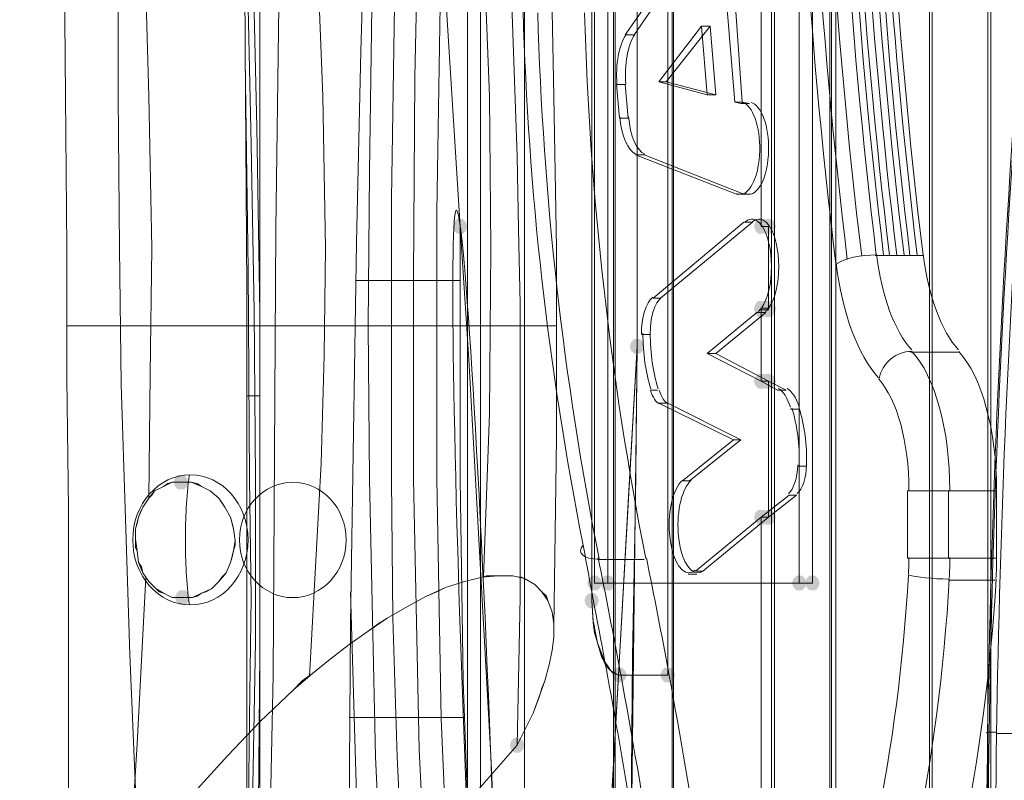
# Model space of a CAD drawing. Units: millimetres. Extents: x 15325 to 27986, y -7769 to 2086.
# Drawn here: x 16839 to 17161, y -2348 to -2100 of the extents above; entities that cross this region are included whole.
import ezdxf

# ---------------------------------------------------------------- set-up
doc = ezdxf.new("R2010")
doc.units = ezdxf.units.MM
doc.header["$LTSCALE"] = 20
doc.layers.add('ARTWOOD CWPg169.526', color=250, linetype='Continuous', lineweight=35)

msp = doc.modelspace()

# ---------------------------------------------------------------- hatches: boundary and pattern name
at = {"layer": 'ARTWOOD CWPg169.526'}
for points in [[(16985.53, -2167.6), (16985.05, -2166.17), (16984.1, -2165.22), (16982.19, -2165.22), (16981.24, -2166.17), (16980.76, -2167.6), (16981.24, -2169.03), (16982.19, -2169.98), (16984.1, -2169.98), (16985.05, -2169.03)], [(16985.53, -2167.6), (16985.05, -2166.17), (16984.1, -2165.22), (16982.19, -2165.22), (16981.24, -2166.17), (16980.76, -2167.6), (16981.24, -2169.03), (16982.19, -2169.98), (16984.1, -2169.98), (16985.05, -2169.03)], [(17083.78, -2167.6), (17083.3, -2166.17), (17082.35, -2165.22), (17080.44, -2165.22), (17079.49, -2166.17), (17079.01, -2167.6), (17079.49, -2169.03), (17080.44, -2169.98), (17082.35, -2169.98), (17083.3, -2169.03)], [(17083.78, -2167.6), (17083.3, -2166.17), (17082.35, -2165.22), (17080.44, -2165.22), (17079.49, -2166.17), (17079.01, -2167.6), (17079.49, -2169.03), (17080.44, -2169.98), (17082.35, -2169.98), (17083.3, -2169.03)], [(17086.17, -2167.6), (17085.69, -2166.17), (17084.73, -2165.22), (17082.83, -2165.22), (17081.87, -2166.17), (17081.4, -2167.6), (17081.87, -2169.03), (17082.83, -2169.98), (17084.73, -2169.98), (17085.69, -2169.03)], [(17086.17, -2167.6), (17085.69, -2166.17), (17084.73, -2165.22), (17082.83, -2165.22), (17081.87, -2166.17), (17081.4, -2167.6), (17081.87, -2169.03), (17082.83, -2169.98), (17084.73, -2169.98), (17085.69, -2169.03)], [(17083.78, -2194.31), (17083.3, -2192.88), (17082.35, -2191.92), (17080.44, -2191.92), (17079.49, -2192.88), (17079.01, -2194.31), (17079.49, -2195.74), (17080.44, -2196.69), (17082.35, -2196.69), (17083.3, -2195.74)], [(17083.78, -2194.79), (17083.3, -2193.36), (17082.35, -2192.4), (17080.44, -2192.4), (17079.49, -2193.36), (17079.01, -2194.79), (17079.49, -2196.22), (17080.44, -2197.17), (17082.35, -2197.17), (17083.3, -2196.22)], [(17086.17, -2194.31), (17085.69, -2192.88), (17084.73, -2191.92), (17082.83, -2191.92), (17081.87, -2192.88), (17081.4, -2194.31), (17081.87, -2195.74), (17082.83, -2196.69), (17084.73, -2196.69), (17085.69, -2195.74)], [(17086.17, -2194.79), (17085.69, -2193.36), (17084.73, -2192.4), (17082.83, -2192.4), (17081.87, -2193.36), (17081.4, -2194.79), (17081.87, -2196.22), (17082.83, -2197.17), (17084.73, -2197.17), (17085.69, -2196.22)], [(17043.24, -2206.71), (17042.76, -2205.28), (17041.81, -2204.33), (17039.9, -2204.33), (17038.95, -2205.28), (17038.47, -2206.71), (17038.95, -2208.14), (17039.9, -2209.1), (17041.81, -2209.1), (17042.76, -2208.14)], [(17043.24, -2206.71), (17042.76, -2205.28), (17041.81, -2204.33), (17039.9, -2204.33), (17038.95, -2205.28), (17038.47, -2206.71), (17038.95, -2208.14), (17039.9, -2209.1), (17041.81, -2209.1), (17042.76, -2208.14)], [(17083.78, -2218.16), (17083.3, -2216.73), (17082.35, -2215.77), (17080.44, -2215.77), (17079.49, -2216.73), (17079.01, -2218.16), (17079.49, -2219.59), (17080.44, -2220.54), (17082.35, -2220.54), (17083.3, -2219.59)], [(17083.78, -2218.16), (17083.3, -2216.73), (17082.35, -2215.77), (17080.44, -2215.77), (17079.49, -2216.73), (17079.01, -2218.16), (17079.49, -2219.59), (17080.44, -2220.54), (17082.35, -2220.54), (17083.3, -2219.59)], [(17086.17, -2218.16), (17085.69, -2216.73), (17084.73, -2215.77), (17082.83, -2215.77), (17081.87, -2216.73), (17081.4, -2218.16), (17081.87, -2219.59), (17082.83, -2220.54), (17084.73, -2220.54), (17085.69, -2219.59)], [(17086.17, -2218.16), (17085.69, -2216.73), (17084.73, -2215.77), (17082.83, -2215.77), (17081.87, -2216.73), (17081.4, -2218.16), (17081.87, -2219.59), (17082.83, -2220.54), (17084.73, -2220.54), (17085.69, -2219.59)], [(16894.43, -2251.07), (16893.95, -2249.64), (16893, -2248.68), (16891.09, -2248.68), (16890.14, -2249.64), (16889.66, -2251.07), (16890.14, -2252.5), (16891.09, -2253.45), (16893, -2253.45), (16893.95, -2252.5)], [(17083.78, -2262.51), (17083.3, -2261.08), (17082.35, -2260.13), (17080.44, -2260.13), (17079.49, -2261.08), (17079.01, -2262.51), (17079.49, -2263.95), (17080.44, -2264.9), (17082.35, -2264.9), (17083.3, -2263.95)], [(17083.78, -2262.51), (17083.3, -2261.08), (17082.35, -2260.13), (17080.44, -2260.13), (17079.49, -2261.08), (17079.01, -2262.51), (17079.49, -2263.95), (17080.44, -2264.9), (17082.35, -2264.9), (17083.3, -2263.95)], [(17086.17, -2262.51), (17085.69, -2261.08), (17084.73, -2260.13), (17082.83, -2260.13), (17081.87, -2261.08), (17081.4, -2262.51), (17081.87, -2263.95), (17082.83, -2264.9), (17084.73, -2264.9), (17085.69, -2263.95)], [(17086.17, -2262.51), (17085.69, -2261.08), (17084.73, -2260.13), (17082.83, -2260.13), (17081.87, -2261.08), (17081.4, -2262.51), (17081.87, -2263.95), (17082.83, -2264.9), (17084.73, -2264.9), (17085.69, -2263.95)], [(17029.41, -2283.98), (17028.93, -2282.55), (17027.98, -2281.59), (17026.07, -2281.59), (17025.12, -2282.55), (17024.64, -2283.98), (17025.12, -2285.41), (17026.07, -2286.36), (17027.98, -2286.36), (17028.93, -2285.41)], [(17029.41, -2283.98), (17028.93, -2282.55), (17027.98, -2281.59), (17026.07, -2281.59), (17025.12, -2282.55), (17024.64, -2283.98), (17025.12, -2285.41), (17026.07, -2286.36), (17027.98, -2286.36), (17028.93, -2285.41)], [(17033.7, -2283.98), (17033.22, -2282.55), (17032.27, -2281.59), (17030.36, -2281.59), (17029.41, -2282.55), (17028.93, -2283.98), (17029.41, -2285.41), (17030.36, -2286.36), (17032.27, -2286.36), (17033.22, -2285.41)], [(17033.7, -2283.98), (17033.22, -2282.55), (17032.27, -2281.59), (17030.36, -2281.59), (17029.41, -2282.55), (17028.93, -2283.98), (17029.41, -2285.41), (17030.36, -2286.36), (17032.27, -2286.36), (17033.22, -2285.41)], [(17096.18, -2283.98), (17095.7, -2282.55), (17094.75, -2281.59), (17092.84, -2281.59), (17091.89, -2282.55), (17091.41, -2283.98), (17091.89, -2285.41), (17092.84, -2286.36), (17094.75, -2286.36), (17095.7, -2285.41)], [(17100.47, -2283.98), (17100, -2282.55), (17099.04, -2281.59), (17097.14, -2281.59), (17096.18, -2282.55), (17095.7, -2283.98), (17096.18, -2285.41), (17097.14, -2286.36), (17099.04, -2286.36), (17100, -2285.41)], [(16894.91, -2288.75), (16894.43, -2287.32), (16893.48, -2286.36), (16891.57, -2286.36), (16890.61, -2287.32), (16890.14, -2288.75), (16890.61, -2290.18), (16891.57, -2291.13), (16893.48, -2291.13), (16894.43, -2290.18)], [(17028.45, -2289.7), (17027.98, -2288.27), (17027.02, -2287.32), (17025.12, -2287.32), (17024.16, -2288.27), (17023.68, -2289.7), (17024.16, -2291.13), (17025.12, -2292.09), (17027.02, -2292.09), (17027.98, -2291.13)], [(17028.45, -2289.7), (17027.98, -2288.27), (17027.02, -2287.32), (17025.12, -2287.32), (17024.16, -2288.27), (17023.68, -2289.7), (17024.16, -2291.13), (17025.12, -2292.09), (17027.02, -2292.09), (17027.98, -2291.13)], [(17037.52, -2314.03), (17037.04, -2312.59), (17036.09, -2311.64), (17034.18, -2311.64), (17033.22, -2312.59), (17032.75, -2314.03), (17033.22, -2315.46), (17034.18, -2316.41), (17036.09, -2316.41), (17037.04, -2315.46)], [(17053.26, -2314.03), (17052.78, -2312.59), (17051.82, -2311.64), (17049.92, -2311.64), (17048.96, -2312.59), (17048.49, -2314.03), (17048.96, -2315.46), (17049.92, -2316.41), (17051.82, -2316.41), (17052.78, -2315.46)], [(17004.13, -2336.92), (17003.65, -2335.49), (17002.7, -2334.53), (17000.79, -2334.53), (16999.84, -2335.49), (16999.36, -2336.92), (16999.84, -2338.35), (17000.79, -2339.3), (17002.7, -2339.3), (17003.65, -2338.35)], [(17004.13, -2336.92), (17003.65, -2335.49), (17002.7, -2334.53), (17000.79, -2334.53), (16999.84, -2335.49), (16999.36, -2336.92), (16999.84, -2338.35), (17000.79, -2339.3), (17002.7, -2339.3), (17003.65, -2338.35)]]:
    msp.add_hatch(color=18, dxfattribs=at).paths.add_polyline_path(points)

# ---------------------------------------------------------------- linework, layer by layer
at = {"layer": 'ARTWOOD CWPg169.526', "color": 18, "lineweight": 13}
for points in [[(17085.69, -1279.99), (17104.29, -1279.99), (17155.32, -1250.41), (17136.25, -1250.41), (17085.69, -1279.99), (17085.69, -2619.75), (17136.25, -2649.33), (17155.32, -2649.33), (17104.29, -2619.75), (17085.69, -2619.75)], [(17136.25, -2649.33), (17136.25, -1250.41)], [(17137.2, -1249.94), (17137.2, -2649.8)], [(17155.32, -1250.41), (17155.32, -2649.33)], [(17156.28, -2649.8), (17156.28, -1249.94)], [(17084.73, -1280.46), (17103.81, -1280.46), (17052.78, -1310.03), (17033.7, -1310.03), (17084.73, -1280.46), (17084.73, -2619.28), (17033.7, -2590.18), (17052.78, -2590.18), (17103.81, -2619.28)], [(17084.73, -2619.28), (17103.81, -2619.28), (17103.81, -1280.46)], [(17104.29, -2619.75), (17104.29, -1279.99)], [(17040.85, -1286.66), (17040.85, -2206.71), (17037.99, -2257.74), (17035.13, -2308.3), (17032.27, -2359.34)], [(17033.22, -2589.71), (17033.22, -1310.51)], [(17033.7, -1310.03), (17033.7, -2590.18)], [(17052.3, -1310.51), (17052.3, -2589.71)], [(17052.78, -2590.18), (17052.78, -1310.03)], [(17004.13, -1338.17), (17004.13, -2561.57), (16985.53, -2561.57)], [(16985.53, -1338.17), (16985.53, -2561.57), (17033.22, -2589.71), (17052.3, -2589.71), (17004.13, -2561.57)], [(16888.71, -2527.7), (16882.51, -2439.47), (16877.26, -2351.23), (16875.35, -2307.35), (16873.92, -2262.99), (16872.49, -2219.11), (16872.01, -2174.75), (16871.54, -2125.15), (16871.54, -2075.07), (16872.97, -1974.91), (16874.4, -1874.75), (16875.35, -1775.07), (16874.4, -1676.34), (16872.49, -1577.61), (16869.15, -1478.88), (16864.86, -1380.15)], [(16853.89, -2512.92), (16854.84, -2428.5), (16855.32, -2344.07), (16855.32, -2301.62), (16855.32, -2259.65), (16854.84, -2217.2), (16854.84, -2174.75), (16854.37, -2125.15), (16853.89, -2075.07), (16851.98, -1974.91), (16851.03, -1874.75), (16850.55, -1825.15), (16850.07, -1775.07), (16850.55, -1727.37), (16850.55, -1679.67), (16851.98, -1584.28), (16853.89, -1488.89), (16856.27, -1393.5)], [(16881.55, -2256.31), (16882.03, -2215.77), (16882.51, -2174.75), (16881.55, -2125.15), (16880.12, -2075.07), (16875.83, -1974.91), (16871.06, -1874.75), (16869.63, -1825.15), (16868.67, -1775.07), (16868.67, -1728.32), (16869.63, -1681.11), (16871.54, -1634.36), (16873.92, -1587.62), (16880.6, -1494.14), (16889.18, -1401.13)], [(17105.72, -1419.73), (17105.72, -2480.01), (17090.46, -2480.01), (17089.5, -2480.01), (17088.07, -2479.53), (17087.6, -2479.05), (17086.64, -2478.58), (17084.73, -2477.62), (17084.26, -2476.67), (17083.3, -2475.71), (17082.35, -2473.81), (17081.87, -2471.9), (17081.4, -2470.94), (17081.4, -2469.51), (17081.4, -2467.61), (17081.4, -2262.51), (17083.78, -2262.51), (17083.78, -2218.16), (17081.4, -2218.16), (17081.4, -2194.79), (17083.78, -2194.79), (17083.78, -2167.6), (17081.4, -2167.6), (17081.4, -1724.51)], [(17105.72, -2480.01), (17105.72, -1419.73)], [(17105.72, -1419.73), (17105.72, -2480.01)], [(17105.72, -2480.01), (17105.72, -1419.73)], [(17026.07, -1610.99), (17026.07, -2289.7), (17026.55, -2296.86), (17027.02, -2300.19), (17027.98, -2303.53), (17028.93, -2306.87), (17030.36, -2310.21), (17031.32, -2311.64), (17032.27, -2312.59), (17033.22, -2313.55), (17033.7, -2313.55), (17034.65, -2314.03), (17035.13, -2314.03), (17050.87, -2314.03), (17050.87, -1586.67)], [(17050.87, -1586.67), (17050.87, -2314.03), (17035.13, -2314.03), (17034.65, -2314.03), (17033.7, -2313.55), (17033.22, -2313.07), (17032.27, -2312.59), (17031.32, -2311.16), (17030.36, -2309.73), (17029.41, -2308.3), (17028.93, -2306.87), (17027.98, -2303.53), (17027.02, -2299.72), (17027.02, -2298.29), (17026.55, -2296.38), (17026.07, -2289.7), (17026.07, -1610.99)], [(16934.02, -2314.5), (16937.83, -2244.87), (16938.79, -2209.57), (16939.26, -2174.75), (16938.31, -2125.15), (16936.4, -2075.07), (16930.2, -1974.91), (16924, -1874.75), (16921.62, -1825.15), (16920.19, -1775.07), (16920.19, -1728.8), (16921.14, -1682.54), (16923.52, -1636.27), (16926.39, -1590.01)], [(17013.67, -2298.29), (17014.62, -2236.76), (17014.62, -2174.75), (17013.67, -2125.15), (17012.71, -2075.07), (17009.85, -1974.91), (17006.51, -1874.75), (17005.56, -1825.15), (17004.61, -1775.07), (17004.13, -1733.09), (17004.13, -1691.6), (17004.61, -1608.61)], [(17026.07, -1610.99), (17026.07, -2289.7), (17026.55, -2296.86), (17027.98, -2303.53), (17030.36, -2310.21), (17032.27, -2312.59), (17033.7, -2313.55), (17035.13, -2314.03), (17050.87, -2314.03), (17035.13, -2314.03), (17033.7, -2313.55), (17032.27, -2312.59), (17030.36, -2309.73), (17027.98, -2303.53), (17026.55, -2296.38), (17026.07, -2289.7), (17026.07, -1610.99)], [(16990.77, -2282.07), (16992.68, -2228.65), (16993.16, -2174.75), (16992.68, -2125.15), (16990.77, -2075.07), (16985.05, -1974.91), (16979.33, -1874.75), (16977.42, -1825.15), (16975.99, -1775.07), (16975.51, -1736.43), (16975.99, -1697.8), (16978.37, -1621.01)], [(17081.4, -1724.03), (17081.4, -2167.6), (17083.78, -2167.6), (17083.78, -2194.31), (17081.4, -2194.31), (17081.4, -2218.16), (17083.78, -2218.16), (17083.78, -2262.51), (17081.4, -2262.51), (17081.4, -2467.61)], [(17081.4, -1724.03), (17081.4, -2167.6), (17081.4, -1724.51)], [(16972.65, -2612.12), (16965.5, -2521.5), (16959.77, -2430.88), (16955.48, -2340.74), (16954.53, -2295.42), (16953.57, -2250.11), (16953.1, -2200.03), (16953.57, -2149.95), (16955, -2049.79), (16957.39, -1950.11), (16958.34, -1849.95), (16957.86, -1779.84)], [(16991.25, -1856.62), (16992.68, -1904.8), (16994.59, -1952.49), (16996.5, -2000.67), (16998.41, -2048.84), (17001.74, -2144.71), (17002.22, -2168.55), (17002.7, -2192.88), (17002.7, -2240.57), (17002.7, -2288.75), (17001.74, -2336.92), (16958.34, -2386.52), (16958.34, -2532.47), (16913.51, -2532.47), (16915.89, -2496.22), (16917.8, -2459.5), (16920.66, -2387), (16922.09, -2314.03), (16922.57, -2241.53), (16923.05, -2168.55), (16924, -2095.58), (16924.48, -2022.61), (16924.48, -1950.11), (16924, -1877.13)], [(16912.08, -1870.46), (16912.55, -1950.11), (16912.55, -2029.28), (16913.03, -2108.93), (16913.51, -2188.11), (16913.51, -2267.76), (16913.51, -2347.41), (16913.51, -2426.59), (16913.03, -2466.17), (16912.55, -2506.24), (16911.12, -2585.41), (16950.71, -2608.31), (16948.8, -2546.3), (16947.37, -2483.82), (16946.89, -2421.82), (16946.89, -2359.34), (16947.37, -2297.33), (16948.33, -2234.85), (16949.28, -2172.85), (16950.71, -2110.37), (16952.62, -2048.36), (16954.05, -1986.36), (16955.48, -1923.88), (16956.91, -1861.87)], [(16956.91, -1861.87), (16955.48, -1923.88), (16954.05, -1986.36), (16952.62, -2048.36), (16950.71, -2110.37), (16949.28, -2172.85), (16948.33, -2234.85), (16947.37, -2297.33), (16946.89, -2359.34)], [(16912.08, -1870.46), (16912.55, -1950.11), (16912.55, -2029.28), (16913.03, -2108.93), (16913.51, -2188.11), (16913.51, -2267.76), (16913.51, -2347.41), (16913.51, -2426.59), (16913.03, -2466.17), (16912.55, -2506.24), (16911.12, -2585.41), (16914.46, -2583.98), (16915.89, -2544.4), (16916.85, -2504.81), (16917.8, -2425.63), (16917.8, -2345.98), (16917.8, -2266.81), (16917.8, -2187.63), (16917.8, -2108.46), (16917.8, -2029.28), (16917.8, -1950.11), (16918.28, -1870.93)], [(16924, -1877.13), (16924.48, -1950.11), (16924.48, -2022.61), (16924, -2095.58), (16923.05, -2168.55), (16922.57, -2241.53), (16922.09, -2314.03), (16920.66, -2387)], [(16980.28, -2612.6), (16972.65, -2521.98), (16966.93, -2431.36), (16962.63, -2340.74), (16961.2, -2295.42), (16960.73, -2250.11), (16960.73, -2158.54), (16962.16, -2067.44), (16965.5, -1884.77)], [(16986.48, -2381.75), (16984.1, -2315.93), (16983.14, -2250.11), (16983.14, -2167.6), (16978.85, -2098.44), (16974.08, -2029.28), (16969.79, -1959.65), (16965.97, -1890.49)], [(16994.59, -2383.66), (16993.16, -2340.26), (16990.77, -2297.33), (16988.39, -2253.93), (16986.01, -2211), (16983.14, -2167.6), (16978.85, -2098.44), (16974.08, -2029.28), (16969.79, -1959.65), (16965.97, -1890.49)], [(16917.8, -2195.74), (16916.85, -2135.17), (16915.42, -2074.12), (16912.55, -1952.49)], [(16986.96, -2603.06), (16979.8, -2514.82), (16974.08, -2426.59), (16969.79, -2338.35), (16967.88, -2250.11), (16967.88, -2184.29), (16968.36, -2118.95), (16971.22, -1988.26)], [(16913.03, -2461.4), (16914.46, -2408.46), (16915.42, -2356), (16916.37, -2303.06), (16916.37, -2250.11), (16915.89, -2195.26), (16914.94, -2140.89), (16912.55, -2031.67)], [(16897.29, -2351.23), (16907.31, -2340.26), (16917.8, -2329.29), (16928.77, -2318.8), (16931.63, -2315.93), (16934.97, -2313.55), (16940.69, -2308.78), (16946.89, -2304.01), (16953.1, -2299.72), (16956.43, -2297.33), (16959.3, -2295.42), (16965.97, -2291.61), (16972.17, -2288.27), (16975.51, -2286.84), (16978.37, -2285.41), (16984.57, -2283.5), (16990.3, -2282.07), (16991.73, -2281.59), (16993.16, -2281.59), (16995.54, -2281.59), (17000.31, -2281.59), (17002.22, -2282.07), (17003.18, -2282.07), (17004.13, -2282.55), (17007.47, -2284.45), (17009.85, -2286.84), (17011.28, -2288.27), (17011.76, -2289.7), (17013.19, -2293.52), (17013.67, -2297.33), (17013.67, -2299.24), (17013.67, -2301.62), (17013.19, -2305.92), (17012.24, -2310.69), (17010.81, -2315.93), (17009.85, -2318.32), (17008.9, -2321.18), (17006.99, -2326.43), (17001.74, -2336.92), (17002.7, -2288.75), (17002.7, -2240.57), (17002.7, -2192.88), (17002.22, -2168.55), (17001.74, -2144.71), (16998.41, -2048.84)], [(16990.77, -2563.47), (16985.05, -2485.25), (16980.28, -2406.56), (16976.94, -2328.33), (16975.51, -2250.11), (16975.51, -2162.83), (16976.94, -2075.07)], [(17037.04, -2105.12), (17037.04, -2105.12)], [(16913.51, -2405.6), (16914.46, -2327.86), (16914.94, -2288.75), (16914.46, -2250.11), (16913.98, -2181.43), (16913.03, -2113.23)], [(17034.18, -2121.34), (17034.18, -2121.34)], [(17072.81, -2127.06), (17072.81, -2127.06)], [(17074.72, -2127.54), (17074.72, -2127.54)], [(17035.13, -2132.31), (17035.13, -2132.31)], [(17040.38, -2144.23), (17040.38, -2144.23)], [(17073.29, -2157.11), (17073.29, -2157.11)], [(17074.24, -2157.11), (17074.24, -2157.11)], [(17081.4, -2467.61), (17081.4, -2262.51), (17090.46, -2255.36), (17092.84, -2255.36), (17083.78, -2262.51), (17083.78, -2218.16), (17089.5, -2221.02), (17086.64, -2221.02), (17081.4, -2218.16), (17081.4, -2194.31), (17083.78, -2194.31), (17083.78, -2167.6), (17083.78, -2194.79), (17081.4, -2194.79), (17081.4, -2218.16), (17063.75, -2209.1), (17079.97, -2195.74), (17082.83, -2195.74), (17066.61, -2209.1), (17083.78, -2218.16), (17083.78, -2262.51), (17062.32, -2280.16), (17059.93, -2280.16), (17081.4, -2262.51), (17081.4, -2467.61)], [(17075.67, -2166.17), (17075.67, -2166.17)], [(17081.4, -2167.6), (17081.4, -2167.6)], [(17081.4, -2167.6), (17081.4, -2167.6)], [(17118.6, -2177.14), (17118.6, -2177.14)], [(17118.6, -2177.14), (17118.6, -2177.14)], [(17134.34, -2177.14), (17134.34, -2177.14)], [(17134.34, -2177.14), (17134.34, -2177.14)], [(17105.72, -2180), (17105.72, -2180)], [(17105.72, -2180), (17105.72, -2180)], [(16983.14, -2185.25), (16980.28, -2185.25), (16977.42, -2185.25), (16974.56, -2185.25), (16971.7, -2185.25), (16960.25, -2185.25), (16949.28, -2185.25)], [(17046.1, -2190.97), (17046.1, -2190.97)], [(17081.4, -2194.31), (17081.4, -2194.31)], [(16923.05, -2200.03), (16920.19, -2200.03), (16907.78, -2200.03), (16896.34, -2200.03), (16885.84, -2200.03), (16876.78, -2200.03), (16871.54, -2200.03), (16866.77, -2200.03), (16862.95, -2200.03), (16860.09, -2200.03), (16857.7, -2200.03), (16855.8, -2200.03), (16854.84, -2200.03), (16855.32, -2200.03), (16856.75, -2200.03), (16858.66, -2200.03), (16861.52, -2200.03), (16864.86, -2200.03), (16869.15, -2200.03), (16873.92, -2200.03), (16879.64, -2200.03), (16885.37, -2200.03), (16892.04, -2200.03), (16898.72, -2200.03), (16905.88, -2200.03), (16913.51, -2200.03), (16921.14, -2200.03), (16928.77, -2200.03), (16936.4, -2200.03), (16944.51, -2200.03), (16952.14, -2200.03), (16959.77, -2200.03), (16966.93, -2200.03), (16974.08, -2200.03), (16980.76, -2200.03), (16986.96, -2200.03), (16992.68, -2200.03), (16997.93, -2200.03), (17002.22, -2200.03), (17006.04, -2200.03), (17009.38, -2200.03), (17011.76, -2200.03), (17013.19, -2200.03), (17014.15, -2200.03), (17014.62, -2200.03), (17013.67, -2200.03), (17011.28, -2200.03), (17007.47, -2200.03), (17002.7, -2200.03)], [(17042.29, -2202.89), (17042.29, -2202.89)], [(17145.79, -2208.62), (17145.79, -2208.62)], [(17081.4, -2218.16), (17081.4, -2218.16)], [(17119.55, -2217.68), (17119.55, -2217.68)], [(16913.51, -2222.93), (16915.42, -2222.93), (16917.8, -2222.93)], [(17045.15, -2221.02), (17045.15, -2221.02)], [(17086.64, -2221.02), (17086.64, -2221.02)], [(17048.01, -2225.31), (17048.01, -2225.31)], [(17090.94, -2227.22), (17090.94, -2227.22)], [(17072.33, -2237.24), (17072.33, -2237.24)], [(17093.32, -2245.82), (17093.32, -2245.82)], [(17055.64, -2250.59), (17055.64, -2250.59)], [(17129.09, -2253.93), (17129.09, -2253.93)], [(17158.19, -2253.93), (17158.19, -2253.93)], [(17090.46, -2255.36), (17090.46, -2255.36)], [(17081.4, -2262.51), (17081.4, -2262.51)], [(17081.4, -2262.51), (17081.4, -2262.51)], [(17022.73, -2272.05), (17022.73, -2272.05)], [(17043.24, -2276.35), (17043.24, -2276.35)], [(17129.09, -2275.87), (17129.09, -2275.87)], [(17158.19, -2275.87), (17158.19, -2275.87)], [(17059.93, -2280.16), (17059.93, -2280.16)], [(16864.86, -2500.52), (16870.1, -2446.14), (16874.4, -2391.29), (16877.74, -2336.44), (16880.6, -2282.07)], [(16897.29, -2351.23), (16907.31, -2340.26), (16917.8, -2329.29), (16928.77, -2318.8), (16934.97, -2313.55), (16940.69, -2308.78), (16946.89, -2304.01), (16953.1, -2299.72), (16959.3, -2295.42), (16965.97, -2291.61), (16972.17, -2288.27), (16978.37, -2285.41), (16984.57, -2283.5), (16990.3, -2282.07), (16995.54, -2281.59), (17000.31, -2281.59), (17004.13, -2282.55), (17007.47, -2284.45), (17009.85, -2286.84), (17011.76, -2289.7), (17013.19, -2293.52), (17013.67, -2297.33), (17013.67, -2301.62), (17013.19, -2305.92), (17012.24, -2310.69), (17010.81, -2315.93), (17006.99, -2326.43), (17001.74, -2336.92), (16958.34, -2386.52)], [(17057.55, -2281.12), (17057.55, -2281.12)], [(17129.09, -2281.59), (17129.09, -2281.59)], [(17157.71, -2283.02), (17157.71, -2283.02)], [(16965.02, -2610.69), (16958.82, -2530.09), (16954.05, -2449), (16949.76, -2367.92), (16947.37, -2286.84)], [(17026.07, -2289.7), (17026.07, -2289.7)], [(17026.07, -2289.7), (17026.07, -2289.7)], [(16912.55, -2504.33), (16914.46, -2455.2), (16916.37, -2405.6), (16917.32, -2356), (16917.8, -2306.39)], [(17050.87, -2314.03), (17050.87, -2314.03)], [(17050.87, -2314.03), (17050.87, -2314.03)], [(16984.57, -2327.86), (16981.71, -2327.86), (16978.85, -2327.86), (16975.99, -2327.86), (16973.13, -2327.86), (16959.77, -2327.86), (16946.89, -2327.86)], [(17158.19, -2333.1), (17177.26, -2333.1)]]:
    msp.add_lwpolyline(points, dxfattribs=at)
for points in [[(17037.99, -2611.65), (17037.99, -2561.09), (17037.99, -2510.53), (17038.47, -2409.42), (17039.42, -2307.83), (17040.38, -2257.27), (17040.85, -2206.71), (17040.85, -1286.66), (16989.82, -1316.23), (16989.82, -2583.98)], [(16989.82, -2583.98), (16989.82, -1316.23), (16916.37, -1316.23), (16917.8, -1395.41), (16918.75, -1474.58), (16919.23, -1553.76), (16919.23, -1632.93), (16918.75, -1712.11), (16918.28, -1791.28), (16918.28, -1870.93), (16917.8, -1950.11), (16917.8, -2029.28), (16917.8, -2108.46), (16917.8, -2187.63), (16917.8, -2266.81), (16917.8, -2345.98), (16917.8, -2425.63), (16916.85, -2504.81), (16915.89, -2544.4), (16914.46, -2583.98)], [(17035.13, -1586.67), (17050.87, -1586.67), (17050.87, -2314.03), (17050.87, -1586.67)], [(17079.49, -1855.67), (17079.49, -2066.01), (17093.8, -2066.01), (17093.8, -2283.98), (17027.02, -2283.98), (17027.02, -1613.38), (17093.8, -1613.38), (17093.8, -1855.67)], [(17027.02, -1613.38), (17027.02, -2283.98), (17031.32, -2283.98), (17031.32, -1613.38)], [(17031.32, -1613.38), (17031.32, -2283.98), (17098.09, -2283.98), (17098.09, -2066.01), (17083.78, -2066.01), (17083.78, -1855.67), (17098.09, -1855.67), (17098.09, -1613.38)], [(17037.04, -2105.12), (17065.66, -2064.1), (17068.04, -2064.1), (17065.66, -2064.1)], [(17068.04, -2064.1), (17039.9, -2105.12), (17037.04, -2105.12), (17039.9, -2105.12)], [(17098.09, -2283.98), (17098.09, -2066.01), (17093.8, -2066.01), (17093.8, -2283.98)], [(17077.58, -2127.54), (17075.2, -2127.06), (17072.81, -2092.72), (17074.72, -2090.33), (17071.86, -2090.33), (17069.95, -2092.72), (17072.81, -2127.06), (17074.72, -2127.54)], [(17071.86, -2090.33), (17074.72, -2090.33), (17072.81, -2092.72), (17069.95, -2092.72), (17072.81, -2092.72), (17075.2, -2127.06), (17072.81, -2127.06), (17074.72, -2127.54), (17077.58, -2127.54), (17075.2, -2127.06), (17072.81, -2127.06), (17069.95, -2092.72)], [(17061.84, -2102.26), (17064.7, -2102.26), (17050.39, -2120.38), (17048.01, -2120.38)], [(17061.84, -2102.26), (17063.75, -2124.67), (17048.01, -2120.38)], [(17066.61, -2124.67), (17050.39, -2120.38), (17064.7, -2102.26)], [(17063.75, -2124.67), (17066.61, -2124.67), (17064.7, -2102.26), (17061.84, -2102.26)], [(17035.13, -2132.31), (17034.18, -2121.34), (17037.04, -2121.34), (17034.18, -2121.34)], [(17037.04, -2121.34), (17037.99, -2132.31), (17035.13, -2132.31), (17037.99, -2132.31)], [(17048.01, -2120.38), (17050.39, -2120.38), (17066.61, -2124.67), (17063.75, -2124.67)], [(17043.24, -2144.23), (17075.67, -2157.11), (17073.29, -2157.11), (17040.38, -2144.23), (17043.24, -2144.23), (17040.38, -2144.23), (17073.29, -2157.11), (17075.67, -2157.11)], [(17074.24, -2157.11), (17077.1, -2157.11)], [(17078.53, -2166.17), (17048.49, -2190.97), (17046.1, -2190.97), (17075.67, -2166.17)], [(17046.1, -2190.97), (17075.67, -2166.17), (17078.53, -2166.17), (17048.49, -2190.97)], [(17083.78, -2167.6), (17081.4, -2167.6)], [(17134.34, -2177.14), (17118.6, -2177.14)], [(17079.97, -2195.74), (17082.83, -2195.74), (17066.61, -2209.1), (17063.75, -2209.1), (17081.4, -2218.16), (17083.78, -2218.16), (17066.61, -2209.1), (17063.75, -2209.1)], [(17042.29, -2202.89), (17045.15, -2202.89)], [(17040.85, -2206.71), (17038.47, -2409.42), (17037.99, -2510.53), (17037.99, -2561.09), (17037.99, -2611.65), (17033.7, -2612.6), (17029.41, -2613.08), (17027.02, -2562.52), (17026.55, -2511.49), (17027.5, -2460.93), (17029.41, -2409.89), (17035.13, -2308.3)], [(17145.79, -2208.62), (17130.05, -2208.62)], [(17086.64, -2221.02), (17081.4, -2218.16), (17083.78, -2218.16), (17089.5, -2221.02)], [(17045.15, -2221.02), (17047.53, -2221.02)], [(17072.33, -2237.24), (17074.72, -2237.24), (17058.03, -2250.59), (17055.64, -2250.59), (17072.33, -2237.24), (17074.72, -2237.24), (17050.87, -2225.31), (17074.72, -2237.24), (17058.03, -2250.59), (17055.64, -2250.59), (17072.33, -2237.24), (17048.01, -2225.31), (17050.87, -2225.31), (17048.01, -2225.31)], [(17090.94, -2227.22), (17093.8, -2227.22)], [(17093.32, -2245.82), (17096.18, -2245.82)], [(16892.04, -2251.07), (16889.18, -2251.07), (16886.32, -2252.5), (16883.46, -2253.93), (16881.55, -2256.31), (16879.64, -2259.18), (16878.21, -2262.51), (16877.26, -2266.33), (16877.26, -2269.67), (16877.74, -2273.48), (16878.21, -2277.3), (16879.64, -2280.64), (16881.55, -2283.5), (16883.94, -2285.89), (16886.32, -2287.32), (16889.18, -2288.75), (16892.52, -2288.75), (16895.86, -2288.75), (16898.72, -2287.32), (16902.06, -2285.89), (16904.45, -2283.5), (16906.83, -2280.64), (16908.26, -2277.3), (16909.22, -2273.48), (16909.69, -2270.15), (16909.22, -2266.33), (16908.26, -2262.51), (16906.35, -2259.18), (16904.45, -2256.31), (16901.58, -2253.93), (16898.72, -2252.5), (16895.38, -2251.07)], [(16892.04, -2251.07), (16889.18, -2251.07), (16887.75, -2251.54), (16886.32, -2252.5), (16883.46, -2253.93), (16882.51, -2255.36), (16881.55, -2256.31), (16879.64, -2259.18), (16878.69, -2261.08), (16878.21, -2262.51), (16877.74, -2264.42), (16877.26, -2266.33), (16877.26, -2269.67), (16877.26, -2271.58), (16877.26, -2272.53), (16877.74, -2273.48), (16878.21, -2277.3), (16879.17, -2278.73), (16879.64, -2280.64), (16880.6, -2282.07), (16881.55, -2283.5), (16883.94, -2285.89), (16884.89, -2286.84), (16886.32, -2287.32), (16889.18, -2288.75), (16891.09, -2288.75), (16892.52, -2288.75), (16895.86, -2288.75), (16897.29, -2288.27), (16898.72, -2287.32), (16900.15, -2286.84), (16902.06, -2285.89), (16904.45, -2283.5), (16905.4, -2282.07), (16906.83, -2280.64), (16908.26, -2277.3), (16908.74, -2275.39), (16909.22, -2273.48), (16909.69, -2271.58), (16909.69, -2271.1), (16909.69, -2270.15), (16909.22, -2266.33), (16908.74, -2264.42), (16908.26, -2262.51), (16906.35, -2259.18), (16905.4, -2257.74), (16904.45, -2256.31), (16901.58, -2253.93), (16898.72, -2252.5), (16897.29, -2251.54), (16895.38, -2251.07)], [(17158.19, -2253.93), (17158.19, -2275.87), (17142.45, -2275.87), (17138.63, -2275.87), (17134.82, -2275.87), (17131.48, -2275.87), (17129.09, -2275.87), (17129.09, -2253.93), (17131.48, -2253.93), (17134.82, -2253.93), (17138.63, -2253.93), (17142.45, -2253.93), (17142.45, -2275.87), (17138.63, -2275.87), (17134.82, -2275.87), (17131.48, -2275.87), (17129.09, -2275.87), (17129.09, -2253.93), (17131.48, -2253.93), (17134.82, -2253.93), (17138.63, -2253.93), (17142.45, -2253.93)], [(17158.19, -2275.87), (17158.19, -2253.93), (17142.45, -2253.93), (17142.45, -2275.87)], [(17090.46, -2255.36), (17081.4, -2262.51), (17083.78, -2262.51), (17092.84, -2255.36)], [(17059.93, -2280.16), (17081.4, -2262.51), (17083.78, -2262.51), (17062.32, -2280.16)], [(17043.24, -2276.35), (17027.98, -2276.35)], [(17031.32, -2283.98), (17098.09, -2283.98), (17093.8, -2283.98), (17027.02, -2283.98)], [(17057.55, -2281.12), (17060.41, -2281.12)], [(17157.71, -2283.02), (17142.45, -2283.02)]]:
    msp.add_lwpolyline(points, close=True, dxfattribs=at)
for points in [[(17105.84, -1720.1, 0.060485), (17105.74, -2179.77, -0.060485)], [(17119.02, -1722.91, 0.060474), (17118.92, -2176.96, -0.060474)], [(17134.29, -1722.91, 0.060474), (17134.19, -2176.96, -0.060474)], [(17008.48, -2097.91, 0.042043), (17028.46, -2275.99, -0.042043)], [(17023.75, -2097.91, 0.042043), (17043.72, -2275.99, -0.042043)], [(17167.25, -2124.2), (17186.33, -2124.2, 0.028527), (17180.13, -2542.96), (17161.05, -2542.96, -0.028527)], [(17073.43, -2156.91, 0.092578), (17074.48, -2157.11, -0.092578)], [(17076.3, -2156.91, 0.092578), (17077.34, -2157.11, -0.092578)], [(16893.48, -2269.91, -0.030509), (16894.74, -2248.87, 0.030509), (16893.48, -2269.91, 0.030509), (16894.74, -2290.94, -0.030509)], [(17129.41, -2281.12, 0.014758), (17129.57, -2275.63, -0.014758)], [(17142.72, -2282.5, 0.014782), (17142.92, -2275.63, -0.014782)], [(17157.98, -2282.5, 0.014782), (17158.19, -2275.63, -0.014782)], [(17041.42, -2409.87, 0.070791), (17042.22, -2463.59, -0.070791), (17041.66, -2409.93, 0.070177), (17040.95, -2371.45, 0.008932), (17026.52, -2289.2, -0.008932), (17040.95, -2371.45, -0.070177)], [(17045.99, -2374.94, 0.006643), (17035.52, -2313.67, -0.006643)], [(17061.73, -2374.94, 0.006643), (17051.26, -2313.67, -0.006643)]]:
    msp.add_lwpolyline(points, format="xyb", close=True, dxfattribs=at)
msp.add_lwpolyline([(17023.27, -2271.66, -0.042031), (17003.7, -2097.19, 0.042031), (17023.27, -2271.66, -0.002009), (17026.48, -2288.99, 0.002009), (17023.27, -2271.66)], format="xyb", dxfattribs=at)
for centre, radius, start, end in [((18993.52, -1950.35), 1897.81, 173.07203, 186.90245), ((18988.42, -1950.35), 1887.94, 173.06839, 186.90608), ((18991.54, -1950.35), 1883.91, 173.06582, 186.90865), ((18993.45, -1950.35), 1883.91, 173.06582, 186.90865), ((18995.84, -1950.35), 1883.91, 173.06582, 186.90865), ((18998.22, -1950.35), 1883.91, 173.06582, 186.90865), ((19000.13, -1950.35), 1883.91, 173.06582, 186.90865), ((19002.51, -1950.35), 1883.91, 173.06582, 186.90865), ((20813.8, -2387.86), 3658.95, 175.87695, 182.41549), ((20826.51, -2387.86), 3671.19, 175.87934, 182.41408), ((14839.77, -2719.19), 2232.88, 10.46926, 11.45499), ((14839.77, -2719.19), 2232.88, 10.46926, 11.45499), ((14855.51, -2719.19), 2232.88, 10.46926, 11.45499), ((14855.51, -2719.19), 2232.88, 10.46926, 11.45499)]:
    msp.add_arc(centre, radius, start, end, dxfattribs=at)
msp.add_ellipse((16988.94, -2341.04), major_axis=(-7, 178.67), ratio=0.023783, start_param=6.045226, end_param=12.328411, dxfattribs=at)
at = {"layer": 'ARTWOOD CWPg169.526', "color": 18}
msp.add_spline([(15324.6, -1979.08), (15773.61, -166.75), (16780.4, 1150.67), (20077.51, 1984.69), (22776.01, 1210.65), (25589.5, -58.05), (27609.1, -966.26), (27949.26, -2063.98), (27609.1, -2891.36), (24903.46, -4135.61), (22256.18, -4879.14), (20604.21, -6657.08), (19123.37, -7694.35), (16971.77, -5920.93), (16285.14, -4567.62), (15475.06, -3271.63), (15324.6, -1979.08)], degree=3, dxfattribs=at)
at = {"layer": 'ARTWOOD CWPg169.526', "color": 18, "lineweight": 13}
for points in [[(17037.27, -2105), (17034.97, -2108.37), (17033.78, -2114.83), (17034.3, -2121.19)], [(17037.27, -2105), (17034.97, -2108.37), (17033.78, -2114.83), (17034.3, -2121.19)], [(17040.13, -2105), (17037.83, -2108.37), (17036.64, -2114.83), (17037.16, -2121.19)], [(17040.13, -2105), (17037.83, -2108.37), (17036.64, -2114.83), (17037.16, -2121.19)], [(17080.91, -2142.93), (17081.1, -2134.97), (17078.6, -2128.05), (17075.2, -2127.15)], [(17080.91, -2142.93), (17081.1, -2134.97), (17078.6, -2128.05), (17075.2, -2127.15)], [(17083.77, -2142.93), (17083.96, -2134.97), (17081.46, -2128.05), (17078.06, -2127.15)], [(17083.77, -2142.93), (17083.96, -2134.97), (17081.46, -2128.05), (17078.06, -2127.15)], [(17035.25, -2131.69), (17035.76, -2138.05), (17037.87, -2142.97), (17040.52, -2144.02)], [(17035.25, -2131.69), (17035.76, -2138.05), (17037.87, -2142.97), (17040.52, -2144.02)], [(17038.11, -2131.69), (17038.63, -2138.05), (17040.73, -2142.97), (17043.39, -2144.02)], [(17038.11, -2131.69), (17038.63, -2138.05), (17040.73, -2142.97), (17043.39, -2144.02)], [(17074.48, -2157.11), (17077.9, -2157.11), (17080.72, -2150.88), (17080.91, -2142.93)], [(17074.48, -2157.11), (17077.9, -2157.11), (17080.72, -2150.88), (17080.91, -2142.93)], [(17077.34, -2157.11), (17080.76, -2157.11), (17083.58, -2150.88), (17083.77, -2142.93)], [(17077.34, -2157.11), (17080.76, -2157.11), (17083.58, -2150.88), (17083.77, -2142.93)], [(17081.52, -2167.3), (17079.9, -2165.05), (17077.96, -2164.6), (17076.2, -2166.06)], [(17081.52, -2167.3), (17079.9, -2165.05), (17077.96, -2164.6), (17076.2, -2166.06)], [(17083.9, -2167.3), (17082.29, -2165.05), (17080.35, -2164.6), (17078.58, -2166.06)], [(17083.9, -2167.3), (17082.29, -2165.05), (17080.35, -2164.6), (17078.58, -2166.06)], [(17084.73, -2180.72), (17084.73, -2175.22), (17083.53, -2170.14), (17081.56, -2167.35)], [(17084.73, -2180.72), (17084.73, -2175.22), (17083.53, -2170.14), (17081.56, -2167.35)], [(17087.12, -2180.72), (17087.12, -2175.22), (17085.91, -2170.14), (17083.94, -2167.35)], [(17087.12, -2180.72), (17087.12, -2175.22), (17085.91, -2170.14), (17083.94, -2167.35)], [(17118.97, -2176.9), (17114.07, -2176.86), (17108.33, -2178.12), (17106.15, -2179.7)], [(17118.97, -2176.9), (17114.07, -2176.86), (17108.33, -2178.12), (17106.15, -2179.7)], [(17118.97, -2176.54), (17120.69, -2190.43), (17124.9, -2201.87), (17130.5, -2207.89)], [(17118.97, -2176.54), (17120.69, -2190.43), (17124.9, -2201.87), (17130.5, -2207.89)], [(17134.23, -2176.54), (17135.96, -2190.43), (17140.16, -2201.87), (17145.76, -2207.89)], [(17134.23, -2176.54), (17135.96, -2190.43), (17140.16, -2201.87), (17145.76, -2207.89)], [(17081.56, -2194.08), (17083.53, -2191.3), (17084.73, -2186.21), (17084.73, -2180.72)], [(17081.56, -2194.08), (17083.53, -2191.3), (17084.73, -2186.21), (17084.73, -2180.72)], [(17083.94, -2194.08), (17085.91, -2191.3), (17087.12, -2186.21), (17087.12, -2180.72)], [(17083.94, -2194.08), (17085.91, -2191.3), (17087.12, -2186.21), (17087.12, -2180.72)], [(17105.79, -2179.35), (17107.86, -2196.02), (17112.92, -2209.76), (17119.64, -2217)], [(17105.79, -2179.35), (17107.86, -2196.02), (17112.92, -2209.76), (17119.64, -2217)], [(17045.99, -2190.71), (17043.75, -2192.48), (17042.27, -2197.33), (17042.29, -2202.77)], [(17045.99, -2190.71), (17043.75, -2192.48), (17042.27, -2197.33), (17042.29, -2202.77)], [(17048.85, -2190.71), (17046.62, -2192.48), (17045.13, -2197.33), (17045.15, -2202.77)], [(17048.85, -2190.71), (17046.62, -2192.48), (17045.13, -2197.33), (17045.15, -2202.77)], [(17080.39, -2195.37), (17080.78, -2195.05), (17081.16, -2194.64), (17081.52, -2194.14)], [(17080.39, -2195.37), (17080.78, -2195.05), (17081.16, -2194.64), (17081.52, -2194.14)], [(17082.78, -2195.37), (17083.17, -2195.05), (17083.54, -2194.64), (17083.9, -2194.14)], [(17082.78, -2195.37), (17083.17, -2195.05), (17083.54, -2194.64), (17083.9, -2194.14)], [(17042.76, -2202.44), (17042.79, -2209.02), (17043.7, -2215.4), (17045.38, -2220.62)], [(17042.76, -2202.44), (17042.79, -2209.02), (17043.7, -2215.4), (17045.38, -2220.62)], [(17045.15, -2202.44), (17045.17, -2209.02), (17046.09, -2215.4), (17047.76, -2220.62)], [(17045.15, -2202.44), (17045.17, -2209.02), (17046.09, -2215.4), (17047.76, -2220.62)], [(17130.44, -2208.41), (17125.47, -2208.32), (17120.72, -2212.29), (17119.84, -2217.28)], [(17130.44, -2208.41), (17125.47, -2208.32), (17120.72, -2212.29), (17119.84, -2217.28)], [(17142.92, -2253.69), (17142.92, -2234.21), (17138.09, -2216.51), (17130.55, -2208.39)], [(17142.92, -2253.69), (17142.92, -2234.21), (17138.09, -2216.51), (17130.55, -2208.39)], [(17158.19, -2253.69), (17158.19, -2234.21), (17153.35, -2216.51), (17145.81, -2208.39)], [(17158.19, -2253.69), (17158.19, -2234.21), (17153.35, -2216.51), (17145.81, -2208.39)], [(17129.57, -2253.69), (17129.57, -2238.12), (17125.71, -2223.98), (17119.7, -2217.49)], [(17129.57, -2253.69), (17129.57, -2238.12), (17125.71, -2223.98), (17119.7, -2217.49)], [(17045.23, -2221.03), (17045.96, -2223.36), (17047.02, -2224.96), (17048.2, -2225.54)], [(17045.23, -2221.03), (17045.96, -2223.36), (17047.02, -2224.96), (17048.2, -2225.54)], [(17048.09, -2221.03), (17048.83, -2223.36), (17049.88, -2224.96), (17051.06, -2225.54)], [(17048.09, -2221.03), (17048.83, -2223.36), (17049.88, -2224.96), (17051.06, -2225.54)], [(17090.92, -2226.64), (17089.93, -2223.51), (17088.53, -2221.33), (17086.95, -2220.47)], [(17090.92, -2226.64), (17089.93, -2223.51), (17088.53, -2221.33), (17086.95, -2220.47)], [(17093.78, -2226.64), (17092.8, -2223.51), (17091.39, -2221.33), (17089.82, -2220.47)], [(17093.78, -2226.64), (17092.8, -2223.51), (17091.39, -2221.33), (17089.82, -2220.47)], [(17093.77, -2245.53), (17093.96, -2238.84), (17093.11, -2232.21), (17091.36, -2226.9)], [(17093.77, -2245.53), (17093.96, -2238.84), (17093.11, -2232.21), (17091.36, -2226.9)], [(17096.16, -2245.53), (17096.35, -2238.84), (17095.49, -2232.21), (17093.74, -2226.9)], [(17096.16, -2245.53), (17096.35, -2238.84), (17095.49, -2232.21), (17093.74, -2226.9)], [(17090.26, -2254.78), (17091.99, -2253.37), (17093.19, -2249.66), (17093.31, -2245.36)], [(17090.26, -2254.78), (17091.99, -2253.37), (17093.19, -2249.66), (17093.31, -2245.36)], [(17093.13, -2254.78), (17094.85, -2253.37), (17096.05, -2249.66), (17096.17, -2245.36)], [(17093.13, -2254.78), (17094.85, -2253.37), (17096.05, -2249.66), (17096.17, -2245.36)], [(16895.14, -2248.68), (16884.74, -2248.68), (16876.31, -2258.19), (16876.31, -2269.91)], [(16895.14, -2248.68), (16884.74, -2248.68), (16876.31, -2258.19), (16876.31, -2269.91)], [(16913.98, -2269.91), (16913.98, -2258.19), (16905.55, -2248.68), (16895.14, -2248.68)], [(16913.98, -2269.91), (16913.98, -2258.19), (16905.55, -2248.68), (16895.14, -2248.68)], [(16928.53, -2251.07), (16918.92, -2251.07), (16911.12, -2259.5), (16911.12, -2269.91)], [(16928.53, -2251.07), (16918.92, -2251.07), (16911.12, -2259.5), (16911.12, -2269.91)], [(16945.94, -2269.91), (16945.94, -2259.5), (16938.15, -2251.07), (16928.53, -2251.07)], [(16945.94, -2269.91), (16945.94, -2259.5), (16938.15, -2251.07), (16928.53, -2251.07)], [(17055.69, -2250.48), (17052.72, -2252.95), (17050.92, -2260.23), (17051.44, -2267.7)], [(17055.69, -2250.48), (17052.72, -2252.95), (17050.92, -2260.23), (17051.44, -2267.7)], [(17058.55, -2250.48), (17055.58, -2252.95), (17053.78, -2260.23), (17054.3, -2267.7)], [(17058.55, -2250.48), (17055.58, -2252.95), (17053.78, -2260.23), (17054.3, -2267.7)], [(17051.44, -2267.7), (17051.96, -2275.17), (17054.64, -2280.64), (17057.79, -2280.64)], [(17051.44, -2267.7), (17051.96, -2275.17), (17054.64, -2280.64), (17057.79, -2280.64)], [(17054.3, -2267.7), (17054.82, -2275.17), (17057.5, -2280.64), (17060.65, -2280.64)], [(17054.3, -2267.7), (17054.82, -2275.17), (17057.5, -2280.64), (17060.65, -2280.64)], [(16876.31, -2269.91), (16876.31, -2281.63), (16884.74, -2291.13), (16895.14, -2291.13)], [(16876.31, -2269.91), (16876.31, -2281.63), (16884.74, -2291.13), (16895.14, -2291.13)], [(16895.14, -2291.13), (16905.55, -2291.13), (16913.98, -2281.63), (16913.98, -2269.91)], [(16895.14, -2291.13), (16905.55, -2291.13), (16913.98, -2281.63), (16913.98, -2269.91)], [(16911.12, -2269.91), (16911.12, -2280.31), (16918.92, -2288.75), (16928.53, -2288.75)], [(16911.12, -2269.91), (16911.12, -2280.31), (16918.92, -2288.75), (16928.53, -2288.75)], [(16928.53, -2288.75), (16938.15, -2288.75), (16945.94, -2280.31), (16945.94, -2269.91)], [(16928.53, -2288.75), (16938.15, -2288.75), (16945.94, -2280.31), (16945.94, -2269.91)], [(17023.15, -2271.71), (17021.11, -2274.16), (17023.44, -2276.18), (17028.34, -2276.24)], [(17023.15, -2271.71), (17021.11, -2274.16), (17023.44, -2276.18), (17028.34, -2276.24)], [(17057.79, -2280.64), (17058.5, -2280.64), (17059.21, -2280.35), (17059.88, -2279.79)], [(17057.79, -2280.64), (17058.5, -2280.64), (17059.21, -2280.35), (17059.88, -2279.79)], [(17060.65, -2280.64), (17061.36, -2280.64), (17062.07, -2280.35), (17062.75, -2279.79)], [(17060.65, -2280.64), (17061.36, -2280.64), (17062.07, -2280.35), (17062.75, -2279.79)], [(17097.81, -2433.44), (17114.97, -2392.09), (17126.06, -2338.78), (17129.43, -2281.39)], [(17097.81, -2433.44), (17114.97, -2392.09), (17126.06, -2338.78), (17129.43, -2281.39)], [(17109.93, -2440.46), (17127.74, -2397.57), (17139.24, -2342.29), (17142.75, -2282.77)], [(17109.93, -2440.46), (17127.74, -2397.57), (17139.24, -2342.29), (17142.75, -2282.77)], [(17125.19, -2440.46), (17143, -2397.57), (17154.51, -2342.29), (17158.01, -2282.77)], [(17125.19, -2440.46), (17143, -2397.57), (17154.51, -2342.29), (17158.01, -2282.77)], [(17129.53, -2281.34), (17131.79, -2282.07), (17137.59, -2282.67), (17142.49, -2282.68)], [(17129.53, -2281.34), (17131.79, -2282.07), (17137.59, -2282.67), (17142.49, -2282.68)], [(17158.29, -2332.61), (17155.31, -2332.62), (17154.02, -2332.75), (17155.41, -2332.89)]]:
    msp.add_open_spline(points, degree=3, dxfattribs=at)

doc.saveas('drawing.dxf')
